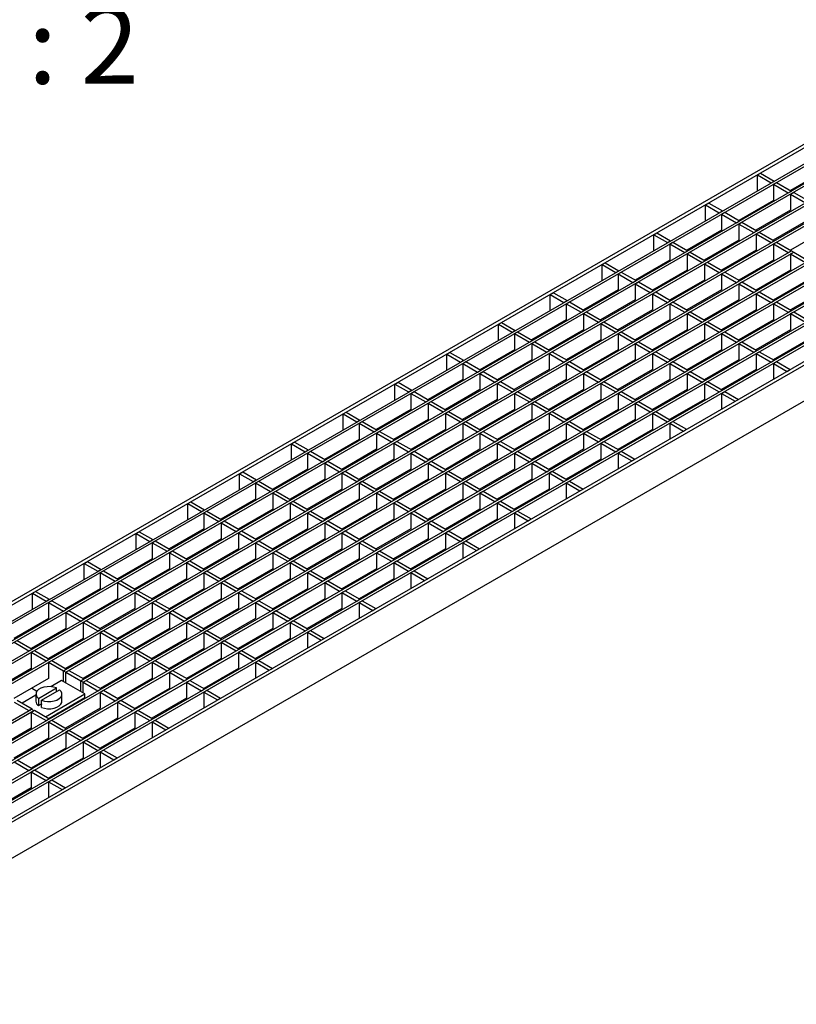
# Model space of a CAD drawing. Units: millimetres. Extents: x 75 to 2081, y 25 to 1460.
# Drawn here: x 1715 to 1891, y 1120 to 1344 of the extents above; entities that cross this region are included whole.
import ezdxf

# ---------------------------------------------------------------- set-up
doc = ezdxf.new("R2010")
doc.units = ezdxf.units.MM
doc.header["$LTSCALE"] = 5
doc.layers.get('0').update_dxf_attribs({"color": 1})
doc.layers.add('38433', color=7, linetype='Continuous')
doc.layers.add('NOTES', color=7, linetype='Continuous')
doc.styles.add('SLDTEXTSTYLE2', font='TXT', dxfattribs={"width": 0.6875})

# ---------------------------------------------------------------- blocks, each defined once
blk = doc.blocks.new('1012543-M_001_ISO_view')
for p, q in [((132.58, 134.91), (-208.07, -61.74)), ((133.29, 134.5), (-207.36, -62.15)), ((-215.92, -71.29), (137.64, 132.81)), ((-204.35, -64.01), (137.11, 133.12)), ((-212.52, -73.25), (141.03, 130.85)), ((-211.99, -73.56), (141.56, 130.54)), ((-208.6, -75.52), (144.96, 128.59)), ((-208.07, -75.82), (145.49, 128.28)), ((-204.67, -77.78), (148.88, 126.32)), ((-204.14, -78.09), (149.41, 126.01)), ((-192.9, -84.58), (160.65, 119.52)), ((-192.37, -84.88), (161.18, 119.22)), ((-188.97, -86.84), (164.58, 117.26)), ((-188.44, -87.15), (165.11, 116.95)), ((-185.05, -89.11), (168.5, 114.99)), ((-184.52, -89.42), (169.03, 114.69)), ((-181.13, -91.38), (172.43, 112.73)), ((-180.6, -91.68), (172.96, 112.42)), ((175.36, 110.22), (-176.78, -93.07)), ((176.07, 109.81), (-176.07, -93.48)), ((-176.07, -101.64), (176.07, 101.64)), ((51.05, 87.03), (51.76, 87.44)), ((51.76, 87.44), (54.87, 85.64)), ((66.47, 88.05), (58.58, 83.5)), ((51.05, 83.44), (51.05, 87.03)), ((51.05, 87.03), (54.16, 85.23)), ((54.16, 85.23), (54.87, 85.64)), ((54.69, 84.93), (55.4, 85.34)), ((55.4, 85.34), (58.8, 83.38)), ((54.69, 84.93), (54.69, 81.25)), ((54.69, 84.93), (58.09, 82.97)), ((58.09, 82.97), (58.8, 83.38)), ((58.62, 82.66), (59.33, 83.07)), ((59.33, 83.07), (62.72, 81.11)), ((39.28, 80.23), (39.99, 80.64)), ((39.99, 80.64), (43.1, 78.85)), ((54.69, 81.25), (46.81, 76.7)), ((58.62, 82.66), (58.62, 78.99)), ((58.62, 82.66), (62.01, 80.7)), ((39.28, 76.64), (39.28, 80.23)), ((39.28, 80.23), (42.39, 78.44)), ((42.39, 78.44), (43.1, 78.85)), ((42.92, 78.13), (43.63, 78.54)), ((43.63, 78.54), (47.02, 76.58)), ((58.62, 78.99), (50.74, 74.44)), ((51.05, 78.91), (51.05, 79.15)), ((42.92, 78.13), (42.92, 74.46)), ((42.92, 78.13), (46.32, 76.17)), ((46.32, 76.17), (47.02, 76.58)), ((46.85, 75.87), (47.55, 76.27)), ((47.55, 76.27), (50.95, 74.31)), ((62.54, 76.72), (54.66, 72.17)), ((54.94, 76.62), (54.73, 76.74)), ((42.92, 74.46), (35.04, 69.91)), ((46.85, 75.87), (46.85, 72.19)), ((46.85, 75.87), (50.24, 73.91)), ((50.24, 73.91), (50.95, 74.31)), ((50.77, 73.6), (51.48, 74.01)), ((51.48, 74.01), (54.87, 72.05)), ((66.47, 74.46), (58.58, 69.91)), ((58.87, 74.36), (58.65, 74.48)), ((27.51, 73.44), (28.21, 73.85)), ((27.51, 69.85), (27.51, 73.44)), ((27.51, 73.44), (30.62, 71.64)), ((28.21, 73.85), (31.32, 72.05)), ((30.62, 71.64), (31.32, 72.05)), ((31.15, 71.33), (31.86, 71.74)), ((31.86, 71.74), (35.25, 69.78)), ((46.85, 72.19), (38.96, 67.64)), ((39.28, 72.11), (39.28, 72.35)), ((50.77, 73.6), (50.77, 69.93)), ((50.77, 73.6), (54.16, 71.64)), ((54.16, 71.64), (54.87, 72.05)), ((54.69, 71.33), (55.4, 71.74)), ((55.4, 71.74), (58.8, 69.78)), ((-106.74, -25.78), (58.8, 69.78)), ((-106.21, -26.08), (59.33, 69.48)), ((31.15, 71.33), (31.15, 67.66)), ((31.15, 71.33), (34.54, 69.38)), ((34.54, 69.38), (35.25, 69.78)), ((35.07, 69.07), (35.78, 69.48)), ((35.78, 69.48), (39.17, 67.52)), ((50.77, 69.93), (42.89, 65.37)), ((43.17, 69.82), (42.96, 69.95)), ((54.69, 71.33), (54.69, 67.66)), ((54.69, 71.33), (58.09, 69.38)), ((58.09, 69.38), (58.8, 69.78)), ((58.62, 69.07), (59.33, 69.48)), ((58.8, 69.78), (59.33, 69.48)), ((59.33, 69.48), (62.72, 67.52)), ((-102.81, -28.04), (62.72, 67.52)), ((-102.28, -28.35), (63.25, 67.21)), ((31.15, 67.66), (23.26, 63.11)), ((35.07, 69.07), (35.07, 65.4)), ((35.07, 69.07), (38.47, 67.11)), ((38.47, 67.11), (39.17, 67.52)), ((39, 66.8), (39.7, 67.21)), ((39.7, 67.21), (43.1, 65.25)), ((54.69, 67.66), (46.81, 63.11)), ((47.09, 67.56), (46.88, 67.68)), ((58.62, 69.07), (58.62, 65.4)), ((58.62, 69.07), (62.01, 67.11)), ((15.73, 66.64), (16.44, 67.05)), ((15.73, 63.05), (15.73, 66.64)), ((15.73, 66.64), (18.84, 64.84)), ((16.44, 67.05), (19.55, 65.25)), ((18.84, 64.84), (19.55, 65.25)), ((35.07, 65.4), (27.19, 60.84)), ((27.51, 65.31), (27.51, 65.56)), ((39, 66.8), (39, 63.13)), ((39, 66.8), (42.39, 64.84)), ((42.39, 64.84), (43.1, 65.25)), ((58.62, 65.4), (50.74, 60.84)), ((51.02, 65.29), (50.8, 65.42)), ((19.37, 64.54), (20.08, 64.95)), ((19.37, 64.54), (19.37, 60.86)), ((19.37, 64.54), (22.77, 62.58)), ((20.08, 64.95), (23.48, 62.99)), ((22.77, 62.58), (23.48, 62.99)), ((39, 63.13), (31.11, 58.58)), ((31.39, 63.03), (31.18, 63.15)), ((42.92, 64.54), (43.63, 64.95)), ((42.92, 64.54), (42.92, 60.86)), ((42.92, 64.54), (46.32, 62.58)), ((43.63, 64.95), (47.02, 62.99)), ((46.32, 62.58), (47.02, 62.99)), ((62.54, 63.13), (54.66, 58.58)), ((54.94, 63.03), (54.73, 63.15)), ((19.37, 60.86), (11.49, 56.31)), ((23.3, 62.27), (24.01, 62.68)), ((23.3, 62.27), (23.3, 58.6)), ((23.3, 62.27), (26.69, 60.31)), ((24.01, 62.68), (27.4, 60.72)), ((26.69, 60.31), (27.4, 60.72)), ((42.92, 60.86), (35.04, 56.31)), ((35.32, 60.76), (35.11, 60.88)), ((46.85, 62.27), (47.55, 62.68)), ((46.85, 62.27), (46.85, 58.6)), ((46.85, 62.27), (50.24, 60.31)), ((47.55, 62.68), (50.95, 60.72)), ((50.24, 60.31), (50.95, 60.72)), ((66.47, 60.86), (58.58, 56.31)), ((58.87, 60.76), (58.65, 60.88)), ((3.96, 59.84), (4.67, 60.25)), ((3.96, 56.25), (3.96, 59.84)), ((3.96, 59.84), (7.07, 58.05)), ((4.67, 60.25), (7.78, 58.46)), ((7.07, 58.05), (7.78, 58.46)), ((23.3, 58.6), (15.42, 54.05)), ((15.73, 58.52), (15.73, 58.76)), ((27.22, 60.01), (27.93, 60.42)), ((27.22, 60.01), (27.22, 56.33)), ((27.22, 60.01), (30.62, 58.05)), ((27.93, 60.42), (31.32, 58.46)), ((30.62, 58.05), (31.32, 58.46)), ((46.85, 58.6), (38.96, 54.05)), ((39.24, 58.5), (39.03, 58.62)), ((50.77, 60.01), (51.48, 60.42)), ((50.77, 60.01), (50.77, 56.33)), ((50.77, 60.01), (54.16, 58.05)), ((51.48, 60.42), (54.87, 58.46)), ((54.16, 58.05), (54.87, 58.46)), ((7.6, 57.74), (8.31, 58.15)), ((7.6, 57.74), (7.6, 54.07)), ((7.6, 57.74), (11, 55.78)), ((8.31, 58.15), (11.7, 56.19)), ((11, 55.78), (11.7, 56.19)), ((27.22, 56.33), (19.34, 51.78)), ((19.62, 56.23), (19.41, 56.35)), ((31.15, 57.74), (31.86, 58.15)), ((31.15, 57.74), (31.15, 54.07)), ((31.15, 57.74), (34.54, 55.78)), ((31.86, 58.15), (35.25, 56.19)), ((34.54, 55.78), (35.25, 56.19)), ((50.77, 56.33), (42.89, 51.78)), ((43.17, 56.23), (42.96, 56.35)), ((54.69, 57.74), (55.4, 58.15)), ((54.69, 57.74), (54.69, 54.07)), ((54.69, 57.74), (58.09, 55.78)), ((55.4, 58.15), (58.8, 56.19)), ((58.09, 55.78), (58.8, 56.19)), ((7.6, 54.07), (-0.28, 49.52)), ((11.53, 55.48), (12.23, 55.88)), ((11.53, 55.48), (11.53, 51.8)), ((11.53, 55.48), (14.92, 53.52)), ((12.23, 55.88), (15.63, 53.93)), ((14.92, 53.52), (15.63, 53.93)), ((31.15, 54.07), (23.26, 49.52)), ((23.55, 53.97), (23.33, 54.09)), ((35.07, 55.48), (35.78, 55.88)), ((35.07, 55.48), (35.07, 51.8)), ((35.07, 55.48), (38.47, 53.52)), ((35.78, 55.88), (39.17, 53.93)), ((38.47, 53.52), (39.17, 53.93)), ((54.69, 54.07), (46.81, 49.52)), ((47.09, 53.97), (46.88, 54.09)), ((58.62, 55.48), (59.33, 55.88)), ((58.62, 55.48), (58.62, 51.8)), ((58.62, 55.48), (62.01, 53.52)), ((59.33, 55.88), (62.72, 53.93)), ((-7.81, 53.05), (-7.11, 53.46)), ((-7.81, 49.46), (-7.81, 53.05)), ((-7.81, 53.05), (-4.7, 51.25)), ((-7.11, 53.46), (-4, 51.66)), ((-4.7, 51.25), (-4, 51.66)), ((11.53, 51.8), (3.64, 47.25)), ((3.96, 51.72), (3.96, 51.97)), ((15.45, 53.21), (16.16, 53.62)), ((15.45, 53.21), (15.45, 49.54)), ((15.45, 53.21), (18.84, 51.25)), ((16.16, 53.62), (19.55, 51.66)), ((18.84, 51.25), (19.55, 51.66)), ((35.07, 51.8), (27.19, 47.25)), ((27.47, 51.7), (27.26, 51.82)), ((39, 53.21), (39.7, 53.62)), ((39, 53.21), (39, 49.54)), ((39, 53.21), (42.39, 51.25)), ((39.7, 53.62), (43.1, 51.66)), ((42.39, 51.25), (43.1, 51.66)), ((58.62, 51.8), (50.74, 47.25)), ((51.02, 51.7), (50.8, 51.82)), ((-4.17, 50.95), (-3.46, 51.35)), ((-4.17, 50.95), (-4.17, 47.27)), ((-4.17, 50.95), (-0.78, 48.99)), ((-3.46, 51.35), (-0.07, 49.39)), ((-0.78, 48.99), (-0.07, 49.39)), ((15.45, 49.54), (7.57, 44.99)), ((7.85, 49.43), (7.64, 49.56)), ((19.37, 50.95), (20.08, 51.35)), ((19.37, 50.95), (19.37, 47.27)), ((19.37, 50.95), (22.77, 48.99)), ((20.08, 51.35), (23.48, 49.39)), ((22.77, 48.99), (23.48, 49.39)), ((39, 49.54), (31.11, 44.99)), ((31.39, 49.43), (31.18, 49.56)), ((42.92, 50.95), (43.63, 51.35)), ((42.92, 50.95), (42.92, 47.27)), ((42.92, 50.95), (46.32, 48.99)), ((43.63, 51.35), (47.02, 49.39)), ((46.32, 48.99), (47.02, 49.39)), ((62.54, 49.54), (54.66, 44.99)), ((54.94, 49.43), (54.73, 49.56)), ((-4.17, 47.27), (-12.06, 42.72)), ((-0.25, 48.68), (0.46, 49.09)), ((-0.25, 48.68), (-0.25, 45.01)), ((-0.25, 48.68), (3.15, 46.72)), ((0.46, 49.09), (3.85, 47.13)), ((3.15, 46.72), (3.85, 47.13)), ((19.37, 47.27), (11.49, 42.72)), ((11.77, 47.17), (11.56, 47.29)), ((23.3, 48.68), (24.01, 49.09)), ((23.3, 48.68), (23.3, 45.01)), ((23.3, 48.68), (26.69, 46.72)), ((24.01, 49.09), (27.4, 47.13)), ((26.69, 46.72), (27.4, 47.13)), ((42.92, 47.27), (35.04, 42.72)), ((35.32, 47.17), (35.11, 47.29)), ((46.85, 48.68), (47.55, 49.09)), ((46.85, 48.68), (46.85, 45.01)), ((46.85, 48.68), (50.24, 46.72)), ((47.55, 49.09), (50.95, 47.13)), ((50.24, 46.72), (50.95, 47.13)), ((58.87, 47.17), (58.65, 47.29)), ((-19.59, 46.25), (-18.88, 46.66)), ((-19.59, 42.66), (-19.59, 46.25)), ((-19.59, 46.25), (-16.48, 44.45)), ((-18.88, 46.66), (-15.77, 44.86)), ((-16.48, 44.45), (-15.77, 44.86)), ((-0.25, 45.01), (-8.13, 40.45)), ((-7.81, 44.92), (-7.81, 45.17)), ((3.68, 46.41), (4.38, 46.82)), ((3.68, 46.41), (3.68, 42.74)), ((3.68, 46.41), (7.07, 44.45)), ((4.38, 46.82), (7.78, 44.86)), ((7.07, 44.45), (7.78, 44.86)), ((23.3, 45.01), (15.42, 40.45)), ((15.7, 44.9), (15.49, 45.03)), ((27.22, 46.41), (27.93, 46.82)), ((27.22, 46.41), (27.22, 42.74)), ((27.22, 46.41), (30.62, 44.45)), ((27.93, 46.82), (31.32, 44.86)), ((30.62, 44.45), (31.32, 44.86)), ((46.85, 45.01), (38.96, 40.45)), ((39.24, 44.9), (39.03, 45.03)), ((50.77, 46.41), (51.48, 46.82)), ((50.77, 46.41), (50.77, 42.74)), ((50.77, 46.41), (54.16, 44.45)), ((51.48, 46.82), (54.87, 44.86)), ((54.16, 44.45), (54.87, 44.86)), ((-15.95, 44.15), (-15.24, 44.56)), ((-15.95, 44.15), (-15.95, 40.47)), ((-15.95, 44.15), (-12.55, 42.19)), ((-15.24, 44.56), (-11.84, 42.6)), ((-12.55, 42.19), (-11.84, 42.6)), ((3.68, 42.74), (-4.21, 38.19)), ((-3.93, 42.64), (-4.14, 42.76)), ((7.6, 44.15), (8.31, 44.56)), ((7.6, 44.15), (7.6, 40.47)), ((7.6, 44.15), (11, 42.19)), ((8.31, 44.56), (11.7, 42.6)), ((11, 42.19), (11.7, 42.6)), ((27.22, 42.74), (19.34, 38.19)), ((19.62, 42.64), (19.41, 42.76)), ((31.15, 44.15), (31.86, 44.56)), ((31.15, 44.15), (31.15, 40.47)), ((31.15, 44.15), (34.54, 42.19)), ((31.86, 44.56), (35.25, 42.6)), ((34.54, 42.19), (35.25, 42.6)), ((50.77, 42.74), (42.89, 38.19)), ((43.17, 42.64), (42.96, 42.76)), ((54.69, 44.15), (55.4, 44.56)), ((54.69, 44.15), (54.69, 40.56)), ((54.69, 44.15), (57.81, 42.35)), ((55.4, 44.56), (58.51, 42.76)), ((57.81, 42.35), (58.51, 42.76)), ((-15.95, 40.47), (-23.83, 35.92)), ((-12.02, 41.88), (-11.31, 42.29)), ((-12.02, 41.88), (-12.02, 38.21)), ((-12.02, 41.88), (-8.63, 39.92)), ((-11.31, 42.29), (-7.92, 40.33)), ((-8.63, 39.92), (-7.92, 40.33)), ((7.6, 40.47), (-0.28, 35.92)), ((0, 40.37), (-0.21, 40.49)), ((11.53, 41.88), (12.23, 42.29)), ((11.53, 41.88), (11.53, 38.21)), ((11.53, 41.88), (14.92, 39.92)), ((12.23, 42.29), (15.63, 40.33)), ((14.92, 39.92), (15.63, 40.33)), ((31.15, 40.47), (23.26, 35.92)), ((23.55, 40.37), (23.33, 40.49)), ((35.07, 41.88), (35.78, 42.29)), ((35.07, 41.88), (35.07, 38.21)), ((35.07, 41.88), (38.47, 39.92)), ((35.78, 42.29), (39.17, 40.33)), ((38.47, 39.92), (39.17, 40.33)), ((47.09, 40.37), (46.88, 40.49)), ((-31.36, 39.45), (-30.65, 39.86)), ((-31.36, 35.86), (-31.36, 39.45)), ((-31.36, 39.45), (-28.25, 37.66)), ((-30.65, 39.86), (-27.54, 38.07)), ((-12.02, 38.21), (-19.9, 33.66)), ((-19.59, 38.13), (-19.59, 38.37)), ((-8.1, 39.62), (-7.39, 40.03)), ((-8.1, 39.62), (-8.1, 35.94)), ((-8.1, 39.62), (-4.7, 37.66)), ((-7.39, 40.03), (-4, 38.07)), ((11.53, 38.21), (3.64, 33.66)), ((3.92, 38.11), (3.71, 38.23)), ((15.45, 39.62), (16.16, 40.03)), ((15.45, 39.62), (15.45, 35.94)), ((15.45, 39.62), (18.84, 37.66)), ((16.16, 40.03), (19.55, 38.07)), ((35.07, 38.21), (27.19, 33.66)), ((27.47, 38.11), (27.26, 38.23)), ((39, 39.62), (39.7, 40.03)), ((39, 39.62), (39, 35.94)), ((39, 39.62), (42.39, 37.66)), ((39.7, 40.03), (43.1, 38.07)), ((-28.25, 37.66), (-27.54, 38.07)), ((-27.72, 37.35), (-27.01, 37.76)), ((-27.72, 37.35), (-27.72, 33.68)), ((-27.72, 37.35), (-24.32, 35.39)), ((-27.01, 37.76), (-23.62, 35.8)), ((-8.1, 35.94), (-15.98, 31.39)), ((-15.7, 35.84), (-15.91, 35.96)), ((-4.7, 37.66), (-4, 38.07)), ((-4.17, 37.35), (-3.46, 37.76)), ((-4.17, 37.35), (-4.17, 33.68)), ((-4.17, 37.35), (-0.78, 35.39)), ((-3.46, 37.76), (-0.07, 35.8)), ((15.45, 35.94), (7.57, 31.39)), ((7.85, 35.84), (7.64, 35.96)), ((18.84, 37.66), (19.55, 38.07)), ((19.37, 37.35), (20.08, 37.76)), ((19.37, 37.35), (19.37, 33.68)), ((19.37, 37.35), (22.77, 35.39)), ((20.08, 37.76), (23.48, 35.8)), ((39, 35.94), (31.11, 31.39)), ((31.39, 35.84), (31.18, 35.96)), ((42.39, 37.66), (43.1, 38.07)), ((42.92, 37.35), (43.63, 37.76)), ((42.92, 37.35), (46.03, 35.56)), ((42.92, 37.35), (42.92, 33.76)), ((43.63, 37.76), (46.74, 35.96)), ((46.03, 35.56), (46.74, 35.96)), ((-27.72, 33.68), (-35.6, 29.13)), ((-24.32, 35.39), (-23.62, 35.8)), ((-23.79, 35.09), (-23.09, 35.49)), ((-23.79, 35.09), (-23.79, 31.41)), ((-23.79, 35.09), (-20.4, 33.13)), ((-23.09, 35.49), (-19.69, 33.54)), ((-4.17, 33.68), (-12.06, 29.13)), ((-11.77, 33.58), (-11.99, 33.7)), ((-0.78, 35.39), (-0.07, 35.8)), ((-0.25, 35.09), (0.46, 35.49)), ((-0.25, 35.09), (-0.25, 31.41)), ((-0.25, 35.09), (3.15, 33.13)), ((0.46, 35.49), (3.85, 33.54)), ((19.37, 33.68), (11.49, 29.13)), ((11.77, 33.58), (11.56, 33.7)), ((22.77, 35.39), (23.48, 35.8)), ((23.3, 35.09), (24.01, 35.49)), ((23.3, 35.09), (23.3, 31.41)), ((23.3, 35.09), (26.69, 33.13)), ((24.01, 35.49), (27.4, 33.54)), ((35.32, 33.58), (35.11, 33.7)), ((-43.13, 32.66), (-42.43, 33.07)), ((-43.13, 29.07), (-43.13, 32.66)), ((-43.13, 32.66), (-40.02, 30.86)), ((-42.43, 33.07), (-39.32, 31.27)), ((-23.79, 31.41), (-31.68, 26.86)), ((-31.36, 31.33), (-31.36, 31.58)), ((-20.4, 33.13), (-19.69, 33.54)), ((-19.87, 32.82), (-19.16, 33.23)), ((-19.87, 32.82), (-19.87, 29.15)), ((-19.87, 32.82), (-16.48, 30.86)), ((-19.16, 33.23), (-15.77, 31.27)), ((-0.25, 31.41), (-8.13, 26.86)), ((-7.85, 31.31), (-8.06, 31.43)), ((3.15, 33.13), (3.85, 33.54)), ((3.68, 32.82), (4.38, 33.23)), ((3.68, 32.82), (3.68, 29.15)), ((3.68, 32.82), (7.07, 30.86)), ((4.38, 33.23), (7.78, 31.27)), ((23.3, 31.41), (15.42, 26.86)), ((15.7, 31.31), (15.49, 31.43)), ((26.69, 33.13), (27.4, 33.54)), ((27.22, 32.82), (27.93, 33.23)), ((27.22, 32.82), (27.22, 29.15)), ((27.22, 32.82), (30.62, 30.86)), ((27.93, 33.23), (31.32, 31.27)), ((-40.02, 30.86), (-39.32, 31.27)), ((-39.49, 30.56), (-38.78, 30.96)), ((-39.49, 30.56), (-39.49, 26.88)), ((-39.49, 30.56), (-36.1, 28.6)), ((-38.78, 30.96), (-35.39, 29)), ((-19.87, 29.15), (-27.75, 24.6)), ((-27.47, 29.04), (-27.68, 29.17)), ((-16.48, 30.86), (-15.77, 31.27)), ((-15.95, 30.56), (-15.24, 30.96)), ((-15.95, 30.56), (-15.95, 26.88)), ((-15.95, 30.56), (-12.55, 28.6)), ((-15.24, 30.96), (-11.84, 29)), ((3.68, 29.15), (-4.21, 24.6)), ((-3.93, 29.04), (-4.14, 29.17)), ((7.07, 30.86), (7.78, 31.27)), ((7.6, 30.56), (8.31, 30.96)), ((7.6, 30.56), (7.6, 26.88)), ((7.6, 30.56), (11, 28.6)), ((8.31, 30.96), (11.7, 29)), ((27.22, 29.15), (19.34, 24.6)), ((19.62, 29.04), (19.41, 29.17)), ((30.62, 30.86), (31.32, 31.27)), ((31.15, 30.56), (31.86, 30.96)), ((31.15, 30.56), (31.15, 26.96)), ((31.15, 30.56), (34.26, 28.76)), ((31.86, 30.96), (34.97, 29.17)), ((34.26, 28.76), (34.97, 29.17)), ((-39.49, 26.88), (-47.38, 22.33)), ((-36.1, 28.6), (-35.39, 29)), ((-35.57, 28.29), (-34.86, 28.7)), ((-35.57, 28.29), (-35.57, 24.62)), ((-35.57, 28.29), (-32.17, 26.33)), ((-34.86, 28.7), (-31.47, 26.74)), ((-15.95, 26.88), (-23.83, 22.33)), ((-23.55, 26.78), (-23.76, 26.9)), ((-12.55, 28.6), (-11.84, 29)), ((-12.02, 28.29), (-11.31, 28.7)), ((-12.02, 28.29), (-12.02, 24.62)), ((-12.02, 28.29), (-8.63, 26.33)), ((-11.31, 28.7), (-7.92, 26.74)), ((7.6, 26.88), (-0.28, 22.33)), ((0, 26.78), (-0.21, 26.9)), ((11, 28.6), (11.7, 29)), ((11.53, 28.29), (12.23, 28.7)), ((11.53, 28.29), (11.53, 24.62)), ((11.53, 28.29), (14.92, 26.33)), ((12.23, 28.7), (15.63, 26.74)), ((23.55, 26.78), (23.33, 26.9)), ((-54.91, 25.86), (-54.2, 26.27)), ((-54.91, 22.27), (-54.91, 25.86)), ((-54.91, 25.86), (-51.8, 24.06)), ((-54.2, 26.27), (-51.09, 24.47)), ((-43.13, 24.53), (-43.13, 24.78)), ((-32.17, 26.33), (-31.47, 26.74)), ((-31.64, 26.02), (-30.94, 26.43)), ((-31.64, 26.02), (-31.64, 22.35)), ((-31.64, 26.02), (-28.25, 24.06)), ((-30.94, 26.43), (-27.54, 24.47)), ((-8.63, 26.33), (-7.92, 26.74)), ((-8.1, 26.02), (-7.39, 26.43)), ((-8.1, 26.02), (-8.1, 22.35)), ((-8.1, 26.02), (-4.7, 24.06)), ((-7.39, 26.43), (-4, 24.47)), ((14.92, 26.33), (15.63, 26.74)), ((15.45, 26.02), (16.16, 26.43)), ((15.45, 26.02), (15.45, 22.35)), ((15.45, 26.02), (18.84, 24.06)), ((16.16, 26.43), (19.55, 24.47)), ((-51.8, 24.06), (-51.09, 24.47)), ((-51.27, 23.76), (-50.56, 24.17)), ((-51.27, 23.76), (-51.27, 20.08)), ((-51.27, 23.76), (-47.87, 21.8)), ((-50.56, 24.17), (-47.16, 22.21)), ((-35.57, 24.62), (-43.45, 20.06)), ((-28.25, 24.06), (-27.54, 24.47)), ((-27.72, 23.76), (-27.01, 24.17)), ((-27.72, 23.76), (-27.72, 20.08)), ((-27.72, 23.76), (-24.32, 21.8)), ((-27.01, 24.17), (-23.62, 22.21)), ((-12.02, 24.62), (-19.9, 20.06)), ((-19.62, 24.51), (-19.83, 24.64)), ((-4.7, 24.06), (-4, 24.47)), ((-4.17, 23.76), (-3.46, 24.17)), ((-4.17, 23.76), (-4.17, 20.08)), ((-4.17, 23.76), (-0.78, 21.8)), ((-3.46, 24.17), (-0.07, 22.21)), ((11.53, 24.62), (3.64, 20.06)), ((3.92, 24.51), (3.71, 24.64)), ((18.84, 24.06), (19.55, 24.47)), ((19.37, 23.76), (20.08, 24.17)), ((19.37, 23.76), (19.37, 20.17)), ((19.37, 23.76), (22.49, 21.96)), ((20.08, 24.17), (23.19, 22.37)), ((-47.87, 21.8), (-47.16, 22.21)), ((-47.34, 21.49), (-46.63, 21.9)), ((-47.34, 21.49), (-47.34, 17.82)), ((-47.34, 21.49), (-43.95, 19.53)), ((-46.63, 21.9), (-43.24, 19.94)), ((-31.64, 22.35), (-39.53, 17.8)), ((-39.25, 22.25), (-39.46, 22.37)), ((-24.32, 21.8), (-23.62, 22.21)), ((-23.79, 21.49), (-23.09, 21.9)), ((-23.79, 21.49), (-23.79, 17.82)), ((-23.79, 21.49), (-20.4, 19.53)), ((-23.09, 21.9), (-19.69, 19.94)), ((-8.1, 22.35), (-15.98, 17.8)), ((-15.7, 22.25), (-15.91, 22.37)), ((-0.78, 21.8), (-0.07, 22.21)), ((-0.25, 21.49), (0.46, 21.9)), ((-0.25, 21.49), (-0.25, 17.82)), ((-0.25, 21.49), (3.15, 19.53)), ((0.46, 21.9), (3.85, 19.94)), ((15.45, 22.35), (7.57, 17.8)), ((7.85, 22.25), (7.64, 22.37)), ((22.49, 21.96), (23.19, 22.37)), ((-66.68, 19.06), (-65.97, 19.47)), ((-66.68, 15.47), (-66.68, 19.06)), ((-66.68, 19.06), (-63.57, 17.27)), ((-65.97, 19.47), (-62.86, 17.68)), ((-51.27, 20.08), (-59.15, 15.53)), ((-54.91, 17.74), (-54.91, 17.98)), ((-43.95, 19.53), (-43.24, 19.94)), ((-43.42, 19.23), (-42.71, 19.64)), ((-43.42, 19.23), (-43.42, 15.55)), ((-43.42, 19.23), (-40.02, 17.27)), ((-42.71, 19.64), (-39.32, 17.68)), ((-27.72, 20.08), (-35.6, 15.53)), ((-35.32, 19.98), (-35.53, 20.1)), ((-20.4, 19.53), (-19.69, 19.94)), ((-19.87, 19.23), (-19.16, 19.64)), ((-19.87, 19.23), (-19.87, 15.55)), ((-19.87, 19.23), (-16.48, 17.27)), ((-19.16, 19.64), (-15.77, 17.68)), ((-4.17, 20.08), (-12.06, 15.53)), ((-11.77, 19.98), (-11.99, 20.1)), ((3.15, 19.53), (3.85, 19.94)), ((3.68, 19.23), (4.38, 19.64)), ((3.68, 19.23), (3.68, 15.55)), ((3.68, 19.23), (7.07, 17.27)), ((4.38, 19.64), (7.78, 17.68)), ((11.77, 19.98), (11.56, 20.1)), ((-63.57, 17.27), (-62.86, 17.68)), ((-63.04, 16.96), (-62.33, 17.37)), ((-63.04, 16.96), (-63.04, 13.29)), ((-63.04, 16.96), (-59.64, 15)), ((-62.33, 17.37), (-58.94, 15.41)), ((-47.34, 17.82), (-55.22, 13.27)), ((-40.02, 17.27), (-39.32, 17.68)), ((-39.49, 16.96), (-38.78, 17.37)), ((-39.49, 16.96), (-39.49, 13.29)), ((-39.49, 16.96), (-36.1, 15)), ((-38.78, 17.37), (-35.39, 15.41)), ((-23.79, 17.82), (-31.68, 13.27)), ((-31.4, 17.72), (-31.61, 17.84)), ((-16.48, 17.27), (-15.77, 17.68)), ((-15.95, 16.96), (-15.24, 17.37)), ((-15.95, 16.96), (-15.95, 13.29)), ((-15.95, 16.96), (-12.55, 15)), ((-15.24, 17.37), (-11.84, 15.41)), ((-0.25, 17.82), (-8.13, 13.27)), ((-7.85, 17.72), (-8.06, 17.84)), ((7.07, 17.27), (7.78, 17.68)), ((7.6, 16.96), (8.31, 17.37)), ((7.6, 16.96), (10.71, 15.17)), ((7.6, 16.96), (7.6, 13.37)), ((8.31, 17.37), (11.42, 15.57)), ((-59.64, 15), (-58.94, 15.41)), ((-59.11, 14.7), (-58.41, 15.1)), ((-59.11, 14.7), (-59.11, 11.02)), ((-59.11, 14.7), (-55.72, 12.74)), ((-58.41, 15.1), (-55.01, 13.15)), ((-43.42, 15.55), (-51.3, 11)), ((-51.02, 15.45), (-51.23, 15.57)), ((-36.1, 15), (-35.39, 15.41)), ((-35.57, 14.7), (-34.86, 15.1)), ((-35.57, 14.7), (-35.57, 11.02)), ((-35.57, 14.7), (-32.17, 12.74)), ((-34.86, 15.1), (-31.47, 13.15)), ((-19.87, 15.55), (-27.75, 11)), ((-27.47, 15.45), (-27.68, 15.57)), ((-12.55, 15), (-11.84, 15.41)), ((-12.02, 14.7), (-11.31, 15.1)), ((-12.02, 14.7), (-12.02, 11.02)), ((-12.02, 14.7), (-8.63, 12.74)), ((-11.31, 15.1), (-7.92, 13.15)), ((3.68, 15.55), (-4.21, 11)), ((-3.93, 15.45), (-4.14, 15.57)), ((10.71, 15.17), (11.42, 15.57)), ((-78.45, 12.27), (-77.75, 12.68)), ((-78.45, 8.68), (-78.45, 12.27)), ((-78.45, 12.27), (-75.34, 10.47)), ((-77.75, 12.68), (-74.64, 10.88)), ((-63.04, 13.29), (-70.92, 8.74)), ((-55.72, 12.74), (-55.01, 13.15)), ((-55.19, 12.43), (-54.48, 12.84)), ((-55.19, 12.43), (-55.19, 8.76)), ((-55.19, 12.43), (-51.8, 10.47)), ((-54.48, 12.84), (-51.09, 10.88)), ((-39.49, 13.29), (-47.38, 8.74)), ((-47.09, 13.19), (-47.31, 13.31)), ((-32.17, 12.74), (-31.47, 13.15)), ((-31.64, 12.43), (-30.94, 12.84)), ((-31.64, 12.43), (-31.64, 8.76)), ((-31.64, 12.43), (-28.25, 10.47)), ((-30.94, 12.84), (-27.54, 10.88)), ((-15.95, 13.29), (-23.83, 8.74)), ((-23.55, 13.19), (-23.76, 13.31)), ((-8.63, 12.74), (-7.92, 13.15)), ((-8.1, 12.43), (-7.39, 12.84)), ((-8.1, 12.43), (-8.1, 8.76)), ((-8.1, 12.43), (-4.7, 10.47)), ((-7.39, 12.84), (-4, 10.88)), ((0, 13.19), (-0.21, 13.31)), ((-75.34, 10.47), (-74.64, 10.88)), ((-74.81, 10.17), (-74.1, 10.57)), ((-74.81, 10.17), (-74.81, 6.49)), ((-74.81, 10.17), (-71.42, 8.21)), ((-74.1, 10.57), (-70.71, 8.61)), ((-59.11, 11.02), (-67, 6.47)), ((-66.68, 10.94), (-66.68, 11.19)), ((-51.8, 10.47), (-51.09, 10.88)), ((-51.27, 10.17), (-50.56, 10.57)), ((-51.27, 10.17), (-51.27, 6.49)), ((-51.27, 10.17), (-47.87, 8.21)), ((-50.56, 10.57), (-47.16, 8.61)), ((-35.57, 11.02), (-43.45, 6.47)), ((-43.17, 10.92), (-43.38, 11.04)), ((-28.25, 10.47), (-27.54, 10.88)), ((-27.72, 10.17), (-27.01, 10.57)), ((-27.72, 10.17), (-27.72, 6.49)), ((-27.72, 10.17), (-24.32, 8.21)), ((-27.01, 10.57), (-23.62, 8.61)), ((-12.02, 11.02), (-19.9, 6.47)), ((-19.62, 10.92), (-19.83, 11.04)), ((-4.7, 10.47), (-4, 10.88)), ((-4.17, 10.17), (-3.46, 10.57)), ((-4.17, 10.17), (-1.06, 8.37)), ((-4.17, 10.17), (-4.17, 6.57)), ((-3.46, 10.57), (-0.35, 8.78)), ((-71.42, 8.21), (-70.71, 8.61)), ((-70.89, 7.9), (-70.18, 8.31)), ((-70.89, 7.9), (-70.89, 4.23)), ((-70.89, 7.9), (-67.49, 5.94)), ((-70.18, 8.31), (-66.79, 6.35)), ((-55.19, 8.76), (-63.07, 4.21)), ((-62.79, 8.65), (-63, 8.78)), ((-47.87, 8.21), (-47.16, 8.61)), ((-47.34, 7.9), (-46.63, 8.31)), ((-47.34, 7.9), (-47.34, 4.23)), ((-47.34, 7.9), (-43.95, 5.94)), ((-46.63, 8.31), (-43.24, 6.35)), ((-31.64, 8.76), (-39.53, 4.21)), ((-39.25, 8.65), (-39.46, 8.78)), ((-24.32, 8.21), (-23.62, 8.61)), ((-23.79, 7.9), (-23.09, 8.31)), ((-23.79, 7.9), (-23.79, 4.23)), ((-23.79, 7.9), (-20.4, 5.94)), ((-23.09, 8.31), (-19.69, 6.35)), ((-8.1, 8.76), (-15.98, 4.21)), ((-15.7, 8.65), (-15.91, 8.78)), ((-1.06, 8.37), (-0.35, 8.78)), ((-90.23, 5.47), (-89.52, 5.88)), ((-90.23, 1.88), (-90.23, 5.47)), ((-90.23, 5.47), (-87.12, 3.68)), ((-89.52, 5.88), (-86.41, 4.08)), ((-74.81, 6.49), (-82.7, 1.94)), ((-67.49, 5.94), (-66.79, 6.35)), ((-66.96, 5.63), (-66.26, 6.04)), ((-66.96, 5.63), (-66.96, 1.96)), ((-66.96, 5.63), (-63.57, 3.68)), ((-66.26, 6.04), (-62.86, 4.08)), ((-51.27, 6.49), (-59.15, 1.94)), ((-58.87, 6.39), (-59.08, 6.51)), ((-43.95, 5.94), (-43.24, 6.35)), ((-43.42, 5.63), (-42.71, 6.04)), ((-43.42, 5.63), (-43.42, 1.96)), ((-43.42, 5.63), (-40.02, 3.68)), ((-42.71, 6.04), (-39.32, 4.08)), ((-27.72, 6.49), (-35.6, 1.94)), ((-35.32, 6.39), (-35.53, 6.51)), ((-20.4, 5.94), (-19.69, 6.35)), ((-19.87, 5.63), (-19.16, 6.04)), ((-19.87, 5.63), (-19.87, 1.96)), ((-19.87, 5.63), (-16.48, 3.68)), ((-19.16, 6.04), (-15.77, 4.08)), ((-11.77, 6.39), (-11.99, 6.51)), ((-87.12, 3.68), (-86.41, 4.08)), ((-86.59, 3.37), (-85.88, 3.78)), ((-86.59, 3.37), (-86.59, -0.31)), ((-86.59, 3.37), (-83.19, 1.41)), ((-85.88, 3.78), (-82.48, 1.82)), ((-70.89, 4.23), (-78.77, -0.33)), ((-78.45, 4.14), (-78.45, 4.39)), ((-63.57, 3.68), (-62.86, 4.08)), ((-63.04, 3.37), (-62.33, 3.78)), ((-63.04, 3.37), (-63.04, -0.31)), ((-63.04, 3.37), (-59.64, 1.41)), ((-62.33, 3.78), (-58.94, 1.82)), ((-47.34, 4.23), (-55.22, -0.33)), ((-54.94, 4.12), (-55.15, 4.25)), ((-40.02, 3.68), (-39.32, 4.08)), ((-39.49, 3.37), (-38.78, 3.78)), ((-39.49, 3.37), (-39.49, -0.31)), ((-39.49, 3.37), (-36.1, 1.41)), ((-38.78, 3.78), (-35.39, 1.82)), ((-23.79, 4.23), (-31.68, -0.33)), ((-31.4, 4.12), (-31.61, 4.25)), ((-16.48, 3.68), (-15.77, 4.08)), ((-15.95, 3.37), (-15.24, 3.78)), ((-15.95, 3.37), (-15.95, -0.22)), ((-15.95, 3.37), (-12.83, 1.57)), ((-15.24, 3.78), (-12.13, 1.98)), ((-83.19, 1.41), (-82.48, 1.82)), ((-82.66, 1.1), (-81.95, 1.51)), ((-82.66, 1.1), (-82.66, -2.57)), ((-82.66, 1.1), (-79.27, -0.86)), ((-81.95, 1.51), (-78.56, -0.45)), ((-66.96, 1.96), (-74.85, -2.59)), ((-74.57, 1.86), (-74.78, 1.98)), ((-59.64, 1.41), (-58.94, 1.82)), ((-59.11, 1.1), (-58.41, 1.51)), ((-59.11, 1.1), (-59.11, -2.57)), ((-59.11, 1.1), (-55.72, -0.86)), ((-58.41, 1.51), (-55.01, -0.45)), ((-43.42, 1.96), (-51.3, -2.59)), ((-51.02, 1.86), (-51.23, 1.98)), ((-36.1, 1.41), (-35.39, 1.82)), ((-35.57, 1.1), (-34.86, 1.51)), ((-35.57, 1.1), (-35.57, -2.57)), ((-35.57, 1.1), (-32.17, -0.86)), ((-34.86, 1.51), (-31.47, -0.45)), ((-19.87, 1.96), (-27.75, -2.59)), ((-27.47, 1.86), (-27.68, 1.98)), ((-12.83, 1.57), (-12.13, 1.98)), ((-102, -1.33), (-101.29, -0.92)), ((-102, -4.92), (-102, -1.33)), ((-102, -1.33), (-98.89, -3.12)), ((-101.29, -0.92), (-98.18, -2.71)), ((-86.59, -0.31), (-94.47, -4.86)), ((-79.27, -0.86), (-78.56, -0.45)), ((-78.74, -1.16), (-78.03, -0.75)), ((-78.74, -1.16), (-78.74, -4.84)), ((-78.74, -1.16), (-75.34, -3.12)), ((-78.03, -0.75), (-74.64, -2.71)), ((-63.04, -0.31), (-70.92, -4.86)), ((-70.64, -0.41), (-70.85, -0.29)), ((-55.72, -0.86), (-55.01, -0.45)), ((-55.19, -1.16), (-54.48, -0.75)), ((-55.19, -1.16), (-55.19, -4.84)), ((-55.19, -1.16), (-51.8, -3.12)), ((-54.48, -0.75), (-51.09, -2.71)), ((-39.49, -0.31), (-47.38, -4.86)), ((-47.09, -0.41), (-47.31, -0.29)), ((-32.17, -0.86), (-31.47, -0.45)), ((-31.64, -1.16), (-30.94, -0.75)), ((-31.64, -1.16), (-31.64, -4.84)), ((-31.64, -1.16), (-28.25, -3.12)), ((-30.94, -0.75), (-27.54, -2.71)), ((-23.55, -0.41), (-23.76, -0.29)), ((-98.89, -3.12), (-98.18, -2.71)), ((-98.36, -3.43), (-97.65, -3.02)), ((-98.36, -3.43), (-98.36, -7.1)), ((-98.36, -3.43), (-94.96, -5.39)), ((-97.65, -3.02), (-94.26, -4.98)), ((-82.66, -2.57), (-90.54, -7.12)), ((-90.23, -2.65), (-90.23, -2.41)), ((-75.34, -3.12), (-74.64, -2.71)), ((-74.81, -3.43), (-74.1, -3.02)), ((-74.81, -3.43), (-74.81, -7.1)), ((-74.81, -3.43), (-71.42, -5.39)), ((-74.1, -3.02), (-70.71, -4.98)), ((-59.11, -2.57), (-67, -7.12)), ((-66.72, -2.67), (-66.93, -2.55)), ((-51.8, -3.12), (-51.09, -2.71)), ((-51.27, -3.43), (-50.56, -3.02)), ((-51.27, -3.43), (-51.27, -7.1)), ((-51.27, -3.43), (-47.87, -5.39)), ((-50.56, -3.02), (-47.16, -4.98)), ((-35.57, -2.57), (-43.45, -7.12)), ((-43.17, -2.67), (-43.38, -2.55)), ((-28.25, -3.12), (-27.54, -2.71)), ((-27.72, -3.43), (-27.01, -3.02)), ((-27.72, -3.43), (-27.72, -7.02)), ((-27.72, -3.43), (-24.61, -5.22)), ((-27.01, -3.02), (-23.9, -4.82)), ((-94.96, -5.39), (-94.26, -4.98)), ((-94.43, -5.69), (-93.73, -5.28)), ((-94.43, -5.69), (-94.43, -9.37)), ((-94.43, -5.69), (-91.04, -7.65)), ((-93.73, -5.28), (-90.33, -7.24)), ((-78.74, -4.84), (-86.62, -9.39)), ((-86.34, -4.94), (-86.55, -4.82)), ((-71.42, -5.39), (-70.71, -4.98)), ((-70.89, -5.69), (-70.18, -5.28)), ((-70.89, -5.69), (-70.89, -9.37)), ((-70.89, -5.69), (-67.49, -7.65)), ((-70.18, -5.28), (-66.79, -7.24)), ((-55.19, -4.84), (-63.07, -9.39)), ((-62.79, -4.94), (-63, -4.82)), ((-47.87, -5.39), (-47.16, -4.98)), ((-47.34, -5.69), (-46.63, -5.28)), ((-47.34, -5.69), (-47.34, -9.37)), ((-47.34, -5.69), (-43.95, -7.65)), ((-46.63, -5.28), (-43.24, -7.24)), ((-31.64, -4.84), (-39.53, -9.39)), ((-39.25, -4.94), (-39.46, -4.82)), ((-24.61, -5.22), (-23.9, -4.82)), ((-113.77, -8.12), (-113.07, -7.71)), ((-113.77, -11.71), (-113.77, -8.12)), ((-113.77, -8.12), (-110.66, -9.92)), ((-113.07, -7.71), (-109.96, -9.51)), ((-98.36, -7.1), (-106.24, -11.65)), ((-91.04, -7.65), (-90.33, -7.24)), ((-90.51, -7.96), (-89.8, -7.55)), ((-90.51, -7.96), (-90.51, -11.63)), ((-90.51, -7.96), (-87.12, -9.92)), ((-89.8, -7.55), (-86.41, -9.51)), ((-74.81, -7.1), (-82.7, -11.65)), ((-82.41, -7.2), (-82.63, -7.08)), ((-67.49, -7.65), (-66.79, -7.24)), ((-66.96, -7.96), (-66.26, -7.55)), ((-66.96, -7.96), (-66.96, -11.63)), ((-66.96, -7.96), (-63.57, -9.92)), ((-66.26, -7.55), (-62.86, -9.51)), ((-51.27, -7.1), (-59.15, -11.65)), ((-58.87, -7.2), (-59.08, -7.08)), ((-43.95, -7.65), (-43.24, -7.24)), ((-43.42, -7.96), (-42.71, -7.55)), ((-43.42, -7.96), (-43.42, -11.63)), ((-43.42, -7.96), (-40.02, -9.92)), ((-42.71, -7.55), (-39.32, -9.51)), ((-35.32, -7.2), (-35.53, -7.08)), ((-110.66, -9.92), (-109.96, -9.51)), ((-110.13, -10.22), (-109.42, -9.82)), ((-110.13, -10.22), (-110.13, -13.9)), ((-110.13, -10.22), (-106.74, -12.18)), ((-109.42, -9.82), (-106.03, -11.78)), ((-94.43, -9.37), (-102.32, -13.92)), ((-102, -9.45), (-102, -9.2)), ((-87.12, -9.92), (-86.41, -9.51)), ((-86.59, -10.22), (-85.88, -9.82)), ((-86.59, -10.22), (-86.59, -13.9)), ((-86.59, -10.22), (-83.19, -12.18)), ((-85.88, -9.82), (-82.48, -11.78)), ((-70.89, -9.37), (-78.77, -13.92)), ((-78.49, -9.47), (-78.7, -9.35)), ((-63.57, -9.92), (-62.86, -9.51)), ((-63.04, -10.22), (-62.33, -9.82)), ((-63.04, -10.22), (-63.04, -13.9)), ((-63.04, -10.22), (-59.64, -12.18)), ((-62.33, -9.82), (-58.94, -11.78)), ((-47.34, -9.37), (-55.22, -13.92)), ((-54.94, -9.47), (-55.15, -9.35)), ((-40.02, -9.92), (-39.32, -9.51)), ((-39.49, -10.22), (-38.78, -9.82)), ((-39.49, -10.22), (-36.38, -12.02)), ((-39.49, -10.22), (-39.49, -13.82)), ((-38.78, -9.82), (-35.67, -11.61)), ((-106.74, -12.18), (-106.03, -11.78)), ((-106.21, -12.49), (-105.5, -12.08)), ((-106.21, -12.49), (-106.21, -16.16)), ((-106.21, -12.49), (-102.81, -14.45)), ((-105.5, -12.08), (-102.11, -14.04)), ((-90.51, -11.63), (-98.39, -16.18)), ((-98.11, -11.74), (-98.32, -11.61)), ((-83.19, -12.18), (-82.48, -11.78)), ((-82.66, -12.49), (-81.95, -12.08)), ((-82.66, -12.49), (-82.66, -16.16)), ((-82.66, -12.49), (-79.27, -14.45)), ((-81.95, -12.08), (-78.56, -14.04)), ((-66.96, -11.63), (-74.85, -16.18)), ((-74.57, -11.74), (-74.78, -11.61)), ((-59.64, -12.18), (-58.94, -11.78)), ((-59.11, -12.49), (-58.41, -12.08)), ((-59.11, -12.49), (-59.11, -16.16)), ((-59.11, -12.49), (-55.72, -14.45)), ((-58.41, -12.08), (-55.01, -14.04)), ((-43.42, -11.63), (-51.3, -16.18)), ((-51.02, -11.74), (-51.23, -11.61)), ((-36.38, -12.02), (-35.67, -11.61)), ((-110.13, -13.9), (-118.02, -18.45)), ((-102.81, -14.45), (-102.11, -14.04)), ((-102.28, -14.76), (-101.58, -14.35)), ((-102.28, -14.76), (-102.28, -18.43)), ((-102.28, -14.76), (-98.89, -16.71)), ((-101.58, -14.35), (-98.18, -16.31)), ((-86.59, -13.9), (-94.47, -18.45)), ((-94.19, -14), (-94.4, -13.88)), ((-79.27, -14.45), (-78.56, -14.04)), ((-78.74, -14.76), (-78.03, -14.35)), ((-78.74, -14.76), (-78.74, -18.43)), ((-78.74, -14.76), (-75.34, -16.71)), ((-78.03, -14.35), (-74.64, -16.31)), ((-63.04, -13.9), (-70.92, -18.45)), ((-70.64, -14), (-70.85, -13.88)), ((-55.72, -14.45), (-55.01, -14.04)), ((-55.19, -14.76), (-54.48, -14.35)), ((-55.19, -14.76), (-55.19, -18.43)), ((-55.19, -14.76), (-51.8, -16.71)), ((-54.48, -14.35), (-51.09, -16.31)), ((-47.09, -14), (-47.31, -13.88)), ((-106.21, -16.16), (-114.09, -20.72)), ((-113.77, -16.25), (-113.77, -16)), ((-98.89, -16.71), (-98.18, -16.31)), ((-98.36, -17.02), (-97.65, -16.61)), ((-98.36, -17.02), (-98.36, -20.7)), ((-98.36, -17.02), (-94.96, -18.98)), ((-97.65, -16.61), (-94.26, -18.57)), ((-82.66, -16.16), (-90.54, -20.72)), ((-90.26, -16.27), (-90.47, -16.14)), ((-75.34, -16.71), (-74.64, -16.31)), ((-74.81, -17.02), (-74.1, -16.61)), ((-74.81, -17.02), (-74.81, -20.7)), ((-74.81, -17.02), (-71.42, -18.98)), ((-74.1, -16.61), (-70.71, -18.57)), ((-59.11, -16.16), (-67, -20.72)), ((-66.72, -16.27), (-66.93, -16.14)), ((-51.8, -16.71), (-51.09, -16.31)), ((-51.27, -17.02), (-50.56, -16.61)), ((-51.27, -17.02), (-48.15, -18.82)), ((-51.27, -17.02), (-51.27, -20.61)), ((-50.56, -16.61), (-47.45, -18.41)), ((-117.98, -19.29), (-114.59, -21.25)), ((-117.27, -18.88), (-113.88, -20.84)), ((-102.28, -18.43), (-110.17, -22.98)), ((-109.89, -18.53), (-110.1, -18.41)), ((-94.96, -18.98), (-94.26, -18.57)), ((-94.43, -19.29), (-93.73, -18.88)), ((-94.43, -19.29), (-94.43, -22.96)), ((-94.43, -19.29), (-91.04, -21.25)), ((-93.73, -18.88), (-90.33, -20.84)), ((-78.74, -18.43), (-86.62, -22.98)), ((-86.34, -18.53), (-86.55, -18.41)), ((-71.42, -18.98), (-70.71, -18.57)), ((-70.89, -19.29), (-70.18, -18.88)), ((-70.89, -19.29), (-70.89, -22.96)), ((-70.89, -19.29), (-67.49, -21.25)), ((-70.18, -18.88), (-66.79, -20.84)), ((-55.19, -18.43), (-63.07, -22.98)), ((-62.79, -18.53), (-63, -18.41)), ((-48.15, -18.82), (-47.45, -18.41)), ((-114.59, -21.25), (-113.88, -20.84)), ((-114.06, -21.55), (-113.35, -21.14)), ((-114.06, -21.55), (-114.06, -25.23)), ((-114.06, -21.55), (-110.66, -23.51)), ((-113.35, -21.14), (-109.96, -23.1)), ((-98.36, -20.7), (-106.24, -25.25)), ((-105.96, -20.8), (-106.17, -20.68)), ((-91.04, -21.25), (-90.33, -20.84)), ((-90.51, -21.55), (-89.8, -21.14)), ((-90.51, -21.55), (-90.51, -25.23)), ((-90.51, -21.55), (-87.12, -23.51)), ((-89.8, -21.14), (-86.41, -23.1)), ((-74.81, -20.7), (-82.7, -25.25)), ((-82.41, -20.8), (-82.63, -20.68)), ((-67.49, -21.25), (-66.79, -20.84)), ((-66.96, -21.55), (-66.26, -21.14)), ((-66.96, -21.55), (-66.96, -25.23)), ((-66.96, -21.55), (-63.57, -23.51)), ((-66.26, -21.14), (-62.86, -23.1)), ((-58.87, -20.8), (-59.08, -20.68)), ((-110.66, -23.51), (-109.96, -23.1)), ((-110.13, -23.82), (-109.42, -23.41)), ((-110.13, -23.82), (-110.13, -27.49)), ((-110.13, -23.82), (-106.74, -25.78)), ((-109.42, -23.41), (-106.03, -25.37)), ((-94.43, -22.96), (-102.32, -27.51)), ((-102.04, -23.06), (-102.25, -22.94)), ((-87.12, -23.51), (-86.41, -23.1)), ((-86.59, -23.82), (-85.88, -23.41)), ((-86.59, -23.82), (-86.59, -27.49)), ((-86.59, -23.82), (-83.19, -25.78)), ((-85.88, -23.41), (-82.48, -25.37)), ((-70.89, -22.96), (-78.77, -27.51)), ((-78.49, -23.06), (-78.7, -22.94)), ((-63.57, -23.51), (-62.86, -23.1)), ((-63.04, -23.82), (-62.33, -23.41)), ((-63.04, -23.82), (-59.93, -25.61)), ((-63.04, -23.82), (-63.04, -27.41)), ((-62.33, -23.41), (-59.22, -25.21)), ((-114.06, -25.23), (-121.94, -29.78)), ((-106.74, -25.78), (-106.03, -25.37)), ((-106.74, -25.78), (-106.21, -26.08)), ((-106.74, -28.23), (-106.74, -25.78)), ((-106.21, -26.08), (-105.5, -25.67)), ((-106.21, -28.53), (-106.21, -26.08)), ((-106.21, -26.08), (-102.81, -28.04)), ((-105.5, -25.67), (-102.11, -27.63)), ((-90.51, -25.23), (-98.39, -29.78)), ((-98.11, -25.33), (-98.32, -25.21)), ((-83.19, -25.78), (-82.48, -25.37)), ((-82.66, -26.08), (-81.95, -25.67)), ((-82.66, -26.08), (-82.66, -29.76)), ((-82.66, -26.08), (-79.27, -28.04)), ((-81.95, -25.67), (-78.56, -27.63)), ((-66.96, -25.23), (-74.85, -29.78)), ((-74.57, -25.33), (-74.78, -25.21)), ((-59.93, -25.61), (-59.22, -25.21)), ((-110.13, -27.49), (-118.02, -32.04)), ((-107.16, -27.98), (-109.6, -29.39)), ((-101.86, -31.04), (-107.16, -27.98)), ((-102.81, -28.04), (-102.11, -27.63)), ((-102.81, -30.49), (-102.81, -28.04)), ((-102.81, -28.04), (-102.28, -28.35)), ((-102.28, -28.35), (-101.58, -27.94)), ((-102.28, -30.8), (-102.28, -28.35)), ((-102.28, -28.35), (-98.89, -30.31)), ((-101.58, -27.94), (-98.18, -29.9)), ((-86.59, -27.49), (-94.47, -32.04)), ((-94.19, -27.59), (-94.4, -27.47)), ((-79.27, -28.04), (-78.56, -27.63)), ((-78.74, -28.35), (-78.03, -27.94)), ((-78.74, -28.35), (-78.74, -32.02)), ((-78.74, -28.35), (-75.34, -30.31)), ((-78.03, -27.94), (-74.64, -29.9)), ((-70.64, -27.59), (-70.85, -27.47)), ((-112.99, -31.35), (-116.11, -33.15)), ((-112.79, -30.45), (-114.02, -29.74)), ((-112.99, -31.07), (-112.99, -32.71)), ((-112.45, -32.06), (-108.34, -29.68)), ((-111.75, -32.46), (-107.63, -30.09)), ((-110.8, -36.21), (-101.86, -31.04)), ((-108.34, -30.5), (-108.34, -29.68)), ((-107.09, -32.71), (-107.09, -31.07)), ((-101.86, -31.86), (-101.86, -31.04)), ((-98.89, -30.31), (-98.18, -29.9)), ((-98.36, -30.61), (-97.65, -30.21)), ((-98.36, -30.61), (-98.36, -34.29)), ((-98.36, -30.61), (-94.96, -32.57)), ((-97.65, -30.21), (-94.26, -32.17)), ((-82.66, -29.76), (-90.54, -34.31)), ((-90.26, -29.86), (-90.47, -29.74)), ((-75.34, -30.31), (-74.64, -29.9)), ((-74.81, -30.61), (-74.1, -30.21)), ((-74.81, -30.61), (-71.7, -32.41)), ((-74.81, -30.61), (-74.81, -34.21)), ((-74.1, -30.21), (-70.99, -32)), ((-117.98, -32.88), (-114.59, -34.84)), ((-117.27, -32.47), (-113.88, -34.43)), ((-112.45, -32.06), (-112.45, -33.69)), ((-112.45, -33.69), (-111.77, -33.29)), ((-111.77, -33.29), (-111.77, -33.47)), ((-111.75, -34.1), (-111.75, -32.46)), ((-111.75, -33.49), (-111.75, -33.49)), ((-110.1, -36.61), (-101.86, -31.86)), ((-94.96, -32.57), (-94.26, -32.17)), ((-94.43, -32.88), (-93.73, -32.47)), ((-94.43, -32.88), (-94.43, -36.55)), ((-94.43, -32.88), (-91.04, -34.84)), ((-93.73, -32.47), (-90.33, -34.43)), ((-78.74, -32.02), (-86.62, -36.57)), ((-86.34, -32.12), (-86.55, -32)), ((-71.7, -32.41), (-70.99, -32)), ((-196.82, -82.31), (-113.97, -34.48)), ((-196.29, -82.62), (-113.44, -34.79)), ((-114.59, -34.84), (-113.88, -34.43)), ((-114.06, -35.15), (-113.35, -34.74)), ((-114.06, -35.15), (-114.06, -38.82)), ((-114.06, -35.15), (-110.66, -37.1)), ((-113.97, -34.48), (-113.44, -34.79)), ((-113.88, -34.53), (-113.88, -34.43)), ((-113.35, -34.74), (-109.96, -36.7)), ((-108.14, -35.65), (-108, -35.4)), ((-107.8, -35.29), (-107.8, -35.45)), ((-98.36, -34.29), (-106.24, -38.84)), ((-105.96, -34.39), (-106.1, -34.31)), ((-91.04, -34.84), (-90.33, -34.43)), ((-90.51, -35.15), (-89.8, -34.74)), ((-90.51, -35.15), (-90.51, -38.82)), ((-90.51, -35.15), (-87.12, -37.1)), ((-89.8, -34.74), (-86.41, -36.7)), ((-82.41, -34.39), (-82.63, -34.27)), ((-110.66, -37.1), (-109.96, -36.7)), ((-110.13, -37.41), (-109.42, -37)), ((-110.13, -37.41), (-110.13, -41.09)), ((-110.13, -37.41), (-106.74, -39.37)), ((-109.42, -37), (-106.03, -38.96)), ((-94.43, -36.55), (-102.32, -41.11)), ((-102.04, -36.66), (-102.25, -36.53)), ((-87.12, -37.1), (-86.41, -36.7)), ((-86.59, -37.41), (-85.88, -37)), ((-86.59, -37.41), (-86.59, -41)), ((-86.59, -37.41), (-83.47, -39.21)), ((-85.88, -37), (-82.77, -38.8)), ((-114.06, -38.82), (-121.94, -43.37)), ((-106.74, -39.37), (-106.03, -38.96)), ((-106.21, -39.68), (-105.5, -39.27)), ((-106.21, -39.68), (-106.21, -43.35)), ((-106.21, -39.68), (-102.81, -41.64)), ((-105.5, -39.27), (-102.11, -41.23)), ((-90.51, -38.82), (-98.39, -43.37)), ((-98.11, -38.92), (-98.32, -38.8)), ((-83.47, -39.21), (-82.77, -38.8)), ((-110.13, -41.09), (-118.02, -45.64)), ((-102.81, -41.64), (-102.11, -41.23)), ((-102.28, -41.94), (-101.58, -41.53)), ((-102.28, -41.94), (-102.28, -45.62)), ((-102.28, -41.94), (-98.89, -43.9)), ((-101.58, -41.53), (-98.18, -43.49)), ((-94.19, -41.19), (-94.4, -41.06)), ((-106.21, -43.35), (-114.09, -47.9)), ((-113.81, -43.45), (-114.02, -43.33)), ((-98.89, -43.9), (-98.18, -43.49)), ((-98.36, -44.21), (-97.65, -43.8)), ((-98.36, -44.21), (-98.36, -47.8)), ((-98.36, -44.21), (-95.25, -46)), ((-97.65, -43.8), (-94.54, -45.6)), ((-117.98, -46.47), (-114.59, -48.43)), ((-117.27, -46.06), (-113.88, -48.02)), ((-112.28, -47.1), (-112.35, -46.9)), ((-110.82, -46.01), (-110.82, -46.22)), ((-110.82, -46.22), (-110.82, -46.26)), ((-110.58, -46.12), (-110.79, -45.99)), ((-102.28, -45.62), (-110.17, -50.17)), ((-109.89, -45.72), (-110.1, -45.6)), ((-95.25, -46), (-94.54, -45.6)), ((-114.59, -48.43), (-113.88, -48.02)), ((-114.06, -48.74), (-113.35, -48.33)), ((-114.06, -48.74), (-114.06, -52.41)), ((-114.06, -48.74), (-110.66, -50.7)), ((-113.35, -48.33), (-109.96, -50.29)), ((-105.96, -47.98), (-106.17, -47.86)), ((-110.66, -50.7), (-109.96, -50.29)), ((-110.13, -51), (-109.42, -50.6)), ((-110.13, -51), (-110.13, -54.6)), ((-110.13, -51), (-107.02, -52.8)), ((-109.42, -50.6), (-106.31, -52.39)), ((-114.06, -52.41), (-121.94, -56.96)), ((-107.02, -52.8), (-106.31, -52.39))]:
    blk.add_line(p, q)
at = {"flags": 128}
for points in [[(-108.34, -29.68), (-109, -29.48), (-109.73, -29.38), (-110.48, -29.39), (-111.2, -29.51), (-111.85, -29.73), (-112.38, -30.03), (-112.76, -30.4), (-112.96, -30.82), (-112.98, -31.25), (-112.8, -31.67), (-112.45, -32.06)], [(-111.75, -32.46), (-111.08, -32.67), (-110.36, -32.77), (-109.61, -32.76), (-108.89, -32.64), (-108.24, -32.42), (-107.71, -32.11), (-107.33, -31.74), (-107.13, -31.33), (-107.11, -30.89), (-107.28, -30.47), (-107.63, -30.09)], [(-111.89, -33.37), (-111.78, -33.46), (-111.77, -33.47)], [(-111.75, -34.1), (-111.08, -34.3), (-110.36, -34.4), (-109.61, -34.39), (-108.89, -34.27), (-108.24, -34.05), (-107.71, -33.75), (-107.33, -33.38), (-107.13, -32.96), (-107.09, -32.71)], [(-110.79, -45.99), (-110.56, -46.05), (-110.48, -46.06)]]:
    blk.add_lwpolyline(points, dxfattribs=at)
for centre, radius, start, end in [((-111.73, -32.65), 1.26, 182.4068, 235.2318), ((-109.51, -33.83), 2.16, 289.5694, 310.4252), ((-110.87, -45.94), 0.536, 219.524, 244.0825)]:
    blk.add_arc(centre, radius, start, end)

msp = doc.modelspace()

# ---------------------------------------------------------------- block references
at = {"layer": '38433'}
msp.add_blockref('1012543-M_001_ISO_view', (1831.54, 1221.201), dxfattribs=at)

# ---------------------------------------------------------------- texts
at = {"layer": 'NOTES', "insert": (1681.885, 1346.473), "char_height": 17.5, "attachment_point": 2, "style": 'SLDTEXTSTYLE2'}
msp.add_mtext('SCALE 1 : 2', dxfattribs=at)

doc.saveas('drawing.dxf')
